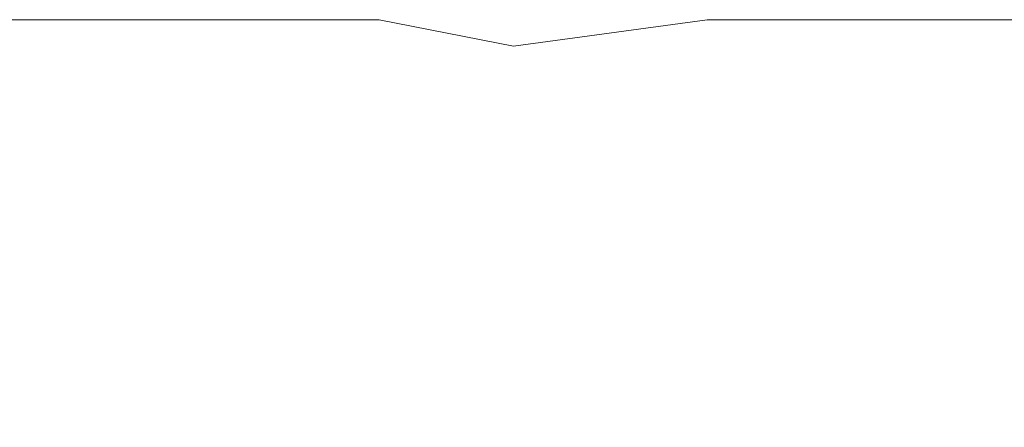
# Model space of a CAD drawing. Units: millimetres. Extents: x 3452 to 18513, y -114 to 1976.
# Drawn here: x 6700 to 6735, y 279 to 294 of the extents above; entities that cross this region are included whole.
import ezdxf

# ---------------------------------------------------------------- set-up
doc = ezdxf.new("R2010")
doc.units = ezdxf.units.MM
doc.header["$MEASUREMENT"] = 0
doc.linetypes.add('Wipeout_Contour', pattern=[1000, 0, -1000])
doc.layers.add('A_A HEV GARDEROOB_1_SA - SISUSTUS - ostumööbel', color=7, linetype='Continuous')
doc.layers.add('A_A HEV GARDEROOB_1_SA - SISUSTUS - ostumööbel_Pen_No__87', color=7, linetype='Continuous', lineweight=9, true_color=0x8a8a8a)

msp = doc.modelspace()

# ---------------------------------------------------------------- wipeouts: each hides what was drawn before it
at = {"color": 254, "linetype": 'Wipeout_Contour', "lineweight": 0, "ltscale": 20238.922754}
msp.add_wipeout([(6745.82, 286.815), (6734.42, 278.893), (6741.162, 278.893)], dxfattribs=at).dxf.layer = 'A_A HEV GARDEROOB_1_SA - SISUSTUS - ostumööbel'

# ---------------------------------------------------------------- next in the draw order: wipeouts: each hides what was drawn before it
at = {"color": 254, "linetype": 'Wipeout_Contour', "lineweight": 0, "ltscale": 20237.485684}
msp.add_wipeout([(6734.42, 278.893), (6745.82, 286.815), (6739.175, 286.815)], dxfattribs=at).dxf.layer = 'A_A HEV GARDEROOB_1_SA - SISUSTUS - ostumööbel'

# ---------------------------------------------------------------- next in the draw order: wipeouts: each hides what was drawn before it
at = {"color": 254, "linetype": 'Wipeout_Contour', "lineweight": 0, "ltscale": 20233.671568}
msp.add_wipeout([(6732.168, 286.815), (6739.175, 286.815), (6743.852, 293.639)], dxfattribs=at).dxf.layer = 'A_A HEV GARDEROOB_1_SA - SISUSTUS - ostumööbel'

# ---------------------------------------------------------------- next in the draw order: wipeouts: each hides what was drawn before it
at = {"color": 254, "linetype": 'Wipeout_Contour', "lineweight": 0, "ltscale": 20231.966332}
msp.add_wipeout([(6732.168, 286.815), (6743.852, 293.639), (6736.94, 293.639)], dxfattribs=at).dxf.layer = 'A_A HEV GARDEROOB_1_SA - SISUSTUS - ostumööbel'

# ---------------------------------------------------------------- next in the draw order: wipeouts: each hides what was drawn before it
at = {"color": 254, "linetype": 'Wipeout_Contour', "lineweight": 0, "ltscale": 20218.436114}
msp.add_wipeout([(6727.31, 278.893), (6734.42, 278.893), (6739.175, 286.815)], dxfattribs=at).dxf.layer = 'A_A HEV GARDEROOB_1_SA - SISUSTUS - ostumööbel'

# ---------------------------------------------------------------- next in the draw order: wipeouts: each hides what was drawn before it
at = {"color": 254, "linetype": 'Wipeout_Contour', "lineweight": 0, "ltscale": 20216.750774}
msp.add_wipeout([(6727.31, 278.893), (6739.175, 286.815), (6732.168, 286.815)], dxfattribs=at).dxf.layer = 'A_A HEV GARDEROOB_1_SA - SISUSTUS - ostumööbel'

# ---------------------------------------------------------------- next in the draw order: wipeouts: each hides what was drawn before it
at = {"color": 254, "linetype": 'Wipeout_Contour', "lineweight": 0, "ltscale": 20213.434825}
msp.add_wipeout([(6725.804, 286.815), (6732.168, 286.815), (6736.94, 293.639)], dxfattribs=at).dxf.layer = 'A_A HEV GARDEROOB_1_SA - SISUSTUS - ostumööbel'

# ---------------------------------------------------------------- next in the draw order: wipeouts: each hides what was drawn before it
at = {"color": 254, "linetype": 'Wipeout_Contour', "lineweight": 0, "ltscale": 20212.403604}
msp.add_wipeout([(6725.804, 286.815), (6736.94, 293.639), (6730.664, 293.639)], dxfattribs=at).dxf.layer = 'A_A HEV GARDEROOB_1_SA - SISUSTUS - ostumööbel'

# ---------------------------------------------------------------- next in the draw order: wipeouts: each hides what was drawn before it
at = {"color": 254, "linetype": 'Wipeout_Contour', "lineweight": 0, "ltscale": 20197.911575}
msp.add_wipeout([(6720.855, 278.893), (6727.31, 278.893), (6732.168, 286.815)], dxfattribs=at).dxf.layer = 'A_A HEV GARDEROOB_1_SA - SISUSTUS - ostumööbel'

# ---------------------------------------------------------------- next in the draw order: wipeouts: each hides what was drawn before it
at = {"color": 254, "linetype": 'Wipeout_Contour', "lineweight": 0, "ltscale": 20196.914457}
msp.add_wipeout([(6720.855, 278.893), (6732.168, 286.815), (6725.804, 286.815)], dxfattribs=at).dxf.layer = 'A_A HEV GARDEROOB_1_SA - SISUSTUS - ostumööbel'

# ---------------------------------------------------------------- next in the draw order: wipeouts: each hides what was drawn before it
at = {"color": 254, "linetype": 'Wipeout_Contour', "lineweight": 0, "ltscale": 20194.74288}
msp.add_wipeout([(6719.72, 286.815), (6725.804, 286.815), (6730.664, 293.639)], dxfattribs=at).dxf.layer = 'A_A HEV GARDEROOB_1_SA - SISUSTUS - ostumööbel'

# ---------------------------------------------------------------- next in the draw order: wipeouts: each hides what was drawn before it
at = {"color": 254, "linetype": 'Wipeout_Contour', "lineweight": 0, "ltscale": 20194.045803}
msp.add_wipeout([(6719.72, 286.815), (6730.664, 293.639), (6724.664, 293.639)], dxfattribs=at).dxf.layer = 'A_A HEV GARDEROOB_1_SA - SISUSTUS - ostumööbel'

# ---------------------------------------------------------------- next in the draw order: linework, layer by layer
at = {"layer": 'A_A HEV GARDEROOB_1_SA - SISUSTUS - ostumööbel_Pen_No__87', "color": 252, "linetype": 'Continuous', "lineweight": 9, "true_color": 0x8a8a8a}
msp.add_line((6730.664, 293.639), (6736.94, 293.639), dxfattribs=at)

# ---------------------------------------------------------------- next in the draw order: wipeouts: each hides what was drawn before it
at = {"color": 254, "linetype": 'Wipeout_Contour', "lineweight": 0, "ltscale": 20187.082731}
msp.add_wipeout([(6722.833, 298.699), (6717.669, 292.678), (6726.933, 299.988)], dxfattribs=at).dxf.layer = 'A_A HEV GARDEROOB_1_SA - SISUSTUS - ostumööbel'
at = {"color": 254, "linetype": 'Wipeout_Contour', "lineweight": 0, "ltscale": 20178.951637}
msp.add_wipeout([(6714.683, 278.893), (6720.855, 278.893), (6725.804, 286.815)], dxfattribs=at).dxf.layer = 'A_A HEV GARDEROOB_1_SA - SISUSTUS - ostumööbel'

# ---------------------------------------------------------------- next in the draw order: wipeouts: each hides what was drawn before it
at = {"color": 254, "linetype": 'Wipeout_Contour', "lineweight": 0, "ltscale": 20176.378563}
msp.add_wipeout([(6717.669, 292.678), (6714.829, 288.875), (6724.664, 293.639)], dxfattribs=at).dxf.layer = 'A_A HEV GARDEROOB_1_SA - SISUSTUS - ostumööbel'
at = {"color": 254, "linetype": 'Wipeout_Contour', "lineweight": 0, "ltscale": 20178.294334}
msp.add_wipeout([(6714.683, 278.893), (6725.804, 286.815), (6719.72, 286.815)], dxfattribs=at).dxf.layer = 'A_A HEV GARDEROOB_1_SA - SISUSTUS - ostumööbel'

# ---------------------------------------------------------------- next in the draw order: wipeouts: each hides what was drawn before it
at = {"color": 254, "linetype": 'Wipeout_Contour', "lineweight": 0, "ltscale": 20164.876015}
msp.add_wipeout([(6714.829, 288.875), (6711.847, 284.544), (6719.72, 286.815)], dxfattribs=at).dxf.layer = 'A_A HEV GARDEROOB_1_SA - SISUSTUS - ostumööbel'

# ---------------------------------------------------------------- next in the draw order: wipeouts: each hides what was drawn before it
at = {"color": 254, "linetype": 'Wipeout_Contour', "lineweight": 0, "ltscale": 20177.944615}
msp.add_wipeout([(6719.72, 286.815), (6724.664, 293.639), (6714.829, 288.875)], dxfattribs=at).dxf.layer = 'A_A HEV GARDEROOB_1_SA - SISUSTUS - ostumööbel'
at = {"color": 254, "linetype": 'Wipeout_Contour', "lineweight": 0, "ltscale": 20152.908722}
msp.add_wipeout([(6711.847, 284.544), (6708.767, 279.738), (6714.683, 278.893)], dxfattribs=at).dxf.layer = 'A_A HEV GARDEROOB_1_SA - SISUSTUS - ostumööbel'

# ---------------------------------------------------------------- next in the draw order: wipeouts: each hides what was drawn before it
at = {"color": 254, "linetype": 'Wipeout_Contour', "lineweight": 0, "ltscale": 20188.462038}
msp.add_wipeout([(6726.933, 299.988), (6717.669, 292.678), (6724.664, 293.639)], dxfattribs=at).dxf.layer = 'A_A HEV GARDEROOB_1_SA - SISUSTUS - ostumööbel'
at = {"color": 254, "linetype": 'Wipeout_Contour', "lineweight": 0, "ltscale": 20146.484105}
msp.add_wipeout([(6708.767, 279.738), (6705.633, 274.477), (6714.683, 278.893)], dxfattribs=at).dxf.layer = 'A_A HEV GARDEROOB_1_SA - SISUSTUS - ostumööbel'

# ---------------------------------------------------------------- next in the draw order: linework, layer by layer
at = {"layer": 'A_A HEV GARDEROOB_1_SA - SISUSTUS - ostumööbel_Pen_No__87', "color": 252, "linetype": 'Continuous', "lineweight": 9, "true_color": 0x8a8a8a}
msp.add_line((6724.664, 293.639), (6730.664, 293.639), dxfattribs=at)

# ---------------------------------------------------------------- next in the draw order: wipeouts: each hides what was drawn before it
at = {"color": 254, "linetype": 'Wipeout_Contour', "lineweight": 0, "ltscale": 20164.334123}
msp.add_wipeout([(6714.683, 278.893), (6719.72, 286.815), (6711.847, 284.544)], dxfattribs=at).dxf.layer = 'A_A HEV GARDEROOB_1_SA - SISUSTUS - ostumööbel'

# ---------------------------------------------------------------- next in the draw order: wipeouts: each hides what was drawn before it
at = {"color": 254, "linetype": 'Wipeout_Contour', "lineweight": 0, "ltscale": 20141.424701}
msp.add_wipeout([(6702.28, 286.815), (6707.69, 286.815), (6712.808, 293.639)], dxfattribs=at).dxf.layer = 'A_A HEV GARDEROOB_1_SA - SISUSTUS - ostumööbel'

# ---------------------------------------------------------------- next in the draw order: wipeouts: each hides what was drawn before it
at = {"color": 254, "linetype": 'Wipeout_Contour', "lineweight": 0, "ltscale": 20141.568516}
msp.add_wipeout([(6702.28, 286.815), (6712.808, 293.639), (6707.475, 293.639)], dxfattribs=at).dxf.layer = 'A_A HEV GARDEROOB_1_SA - SISUSTUS - ostumööbel'

# ---------------------------------------------------------------- next in the draw order: wipeouts: each hides what was drawn before it
at = {"color": 254, "linetype": 'Wipeout_Contour', "lineweight": 0, "ltscale": 20124.847978}
msp.add_wipeout([(6696.982, 278.893), (6702.477, 278.893), (6707.69, 286.815)], dxfattribs=at).dxf.layer = 'A_A HEV GARDEROOB_1_SA - SISUSTUS - ostumööbel'

# ---------------------------------------------------------------- next in the draw order: wipeouts: each hides what was drawn before it
at = {"color": 254, "linetype": 'Wipeout_Contour', "lineweight": 0, "ltscale": 20125.046222}
msp.add_wipeout([(6696.982, 278.893), (6707.69, 286.815), (6702.28, 286.815)], dxfattribs=at).dxf.layer = 'A_A HEV GARDEROOB_1_SA - SISUSTUS - ostumööbel'

# ---------------------------------------------------------------- next in the draw order: wipeouts: each hides what was drawn before it
at = {"color": 254, "linetype": 'Wipeout_Contour', "lineweight": 0, "ltscale": 20125.250473}
msp.add_wipeout([(6696.832, 286.815), (6702.28, 286.815), (6707.475, 293.639)], dxfattribs=at).dxf.layer = 'A_A HEV GARDEROOB_1_SA - SISUSTUS - ostumööbel'
at = {"color": 254, "linetype": 'Wipeout_Contour', "lineweight": 0, "ltscale": 20134.133407}
msp.add_wipeout([(6705.633, 274.477), (6708.767, 279.738), (6702.477, 278.893)], dxfattribs=at).dxf.layer = 'A_A HEV GARDEROOB_1_SA - SISUSTUS - ostumööbel'

# ---------------------------------------------------------------- next in the draw order: wipeouts: each hides what was drawn before it
at = {"color": 254, "linetype": 'Wipeout_Contour', "lineweight": 0, "ltscale": 20125.432949}
msp.add_wipeout([(6696.832, 286.815), (6707.475, 293.639), (6702.108, 293.639)], dxfattribs=at).dxf.layer = 'A_A HEV GARDEROOB_1_SA - SISUSTUS - ostumööbel'
at = {"color": 254, "linetype": 'Wipeout_Contour', "lineweight": 0, "ltscale": 20140.562962}
msp.add_wipeout([(6708.767, 279.738), (6711.847, 284.544), (6702.477, 278.893)], dxfattribs=at).dxf.layer = 'A_A HEV GARDEROOB_1_SA - SISUSTUS - ostumööbel'

# ---------------------------------------------------------------- next in the draw order: wipeouts: each hides what was drawn before it
at = {"color": 254, "linetype": 'Wipeout_Contour', "lineweight": 0, "ltscale": 20152.653669}
msp.add_wipeout([(6711.847, 284.544), (6714.829, 288.875), (6707.69, 286.815)], dxfattribs=at).dxf.layer = 'A_A HEV GARDEROOB_1_SA - SISUSTUS - ostumööbel'
at = {"color": 254, "linetype": 'Wipeout_Contour', "lineweight": 0, "ltscale": 20108.442502}
msp.add_wipeout([(6691.463, 278.893), (6696.982, 278.893), (6702.28, 286.815)], dxfattribs=at).dxf.layer = 'A_A HEV GARDEROOB_1_SA - SISUSTUS - ostumööbel'

# ---------------------------------------------------------------- next in the draw order: wipeouts: each hides what was drawn before it
at = {"color": 254, "linetype": 'Wipeout_Contour', "lineweight": 0, "ltscale": 20164.406247}
msp.add_wipeout([(6714.829, 288.875), (6717.669, 292.678), (6712.808, 293.639)], dxfattribs=at).dxf.layer = 'A_A HEV GARDEROOB_1_SA - SISUSTUS - ostumööbel'
at = {"color": 254, "linetype": 'Wipeout_Contour', "lineweight": 0, "ltscale": 20108.682474}
msp.add_wipeout([(6691.463, 278.893), (6702.28, 286.815), (6696.832, 286.815)], dxfattribs=at).dxf.layer = 'A_A HEV GARDEROOB_1_SA - SISUSTUS - ostumööbel'

# ---------------------------------------------------------------- next in the draw order: wipeouts: each hides what was drawn before it
at = {"color": 254, "linetype": 'Wipeout_Contour', "lineweight": 0, "ltscale": 20181.51161}
msp.add_wipeout([(6717.669, 292.678), (6722.833, 298.699), (6721.551, 299.988)], dxfattribs=at).dxf.layer = 'A_A HEV GARDEROOB_1_SA - SISUSTUS - ostumööbel'
at = {"color": 254, "linetype": 'Wipeout_Contour', "lineweight": 0, "ltscale": 20109.464263}
msp.add_wipeout([(6691.821, 286.815), (6696.832, 286.815), (6702.108, 293.639)], dxfattribs=at).dxf.layer = 'A_A HEV GARDEROOB_1_SA - SISUSTUS - ostumööbel'
at = {"color": 254, "linetype": 'Wipeout_Contour', "lineweight": 0, "ltscale": 20153.860765}
msp.add_wipeout([(6712.808, 293.639), (6707.69, 286.815), (6714.829, 288.875)], dxfattribs=at).dxf.layer = 'A_A HEV GARDEROOB_1_SA - SISUSTUS - ostumööbel'

# ---------------------------------------------------------------- next in the draw order: wipeouts: each hides what was drawn before it
at = {"color": 254, "linetype": 'Wipeout_Contour', "lineweight": 0, "ltscale": 20171.438661}
msp.add_wipeout([(6712.808, 293.639), (6717.669, 292.678), (6721.551, 299.988)], dxfattribs=at).dxf.layer = 'A_A HEV GARDEROOB_1_SA - SISUSTUS - ostumööbel'
at = {"color": 254, "linetype": 'Wipeout_Contour', "lineweight": 0, "ltscale": 20110.106268}
msp.add_wipeout([(6691.821, 286.815), (6702.108, 293.639), (6697.168, 293.639)], dxfattribs=at).dxf.layer = 'A_A HEV GARDEROOB_1_SA - SISUSTUS - ostumööbel'
at = {"color": 254, "linetype": 'Wipeout_Contour', "lineweight": 0, "ltscale": 20139.923802}
msp.add_wipeout([(6707.69, 286.815), (6702.477, 278.893), (6711.847, 284.544)], dxfattribs=at).dxf.layer = 'A_A HEV GARDEROOB_1_SA - SISUSTUS - ostumööbel'

# ---------------------------------------------------------------- next in the draw order: linework, layer by layer
at = {"layer": 'A_A HEV GARDEROOB_1_SA - SISUSTUS - ostumööbel_Pen_No__87', "color": 252, "linetype": 'Continuous', "lineweight": 9, "true_color": 0x8a8a8a}
for p, q in [((6697.168, 293.639), (6702.108, 293.639)), ((6702.108, 293.639), (6707.475, 293.639)), ((6707.475, 293.639), (6712.808, 293.639)), ((6717.669, 292.678), (6712.808, 293.639)), ((6724.664, 293.639), (6717.669, 292.678))]:
    msp.add_line(p, q, dxfattribs=at)

doc.saveas('drawing.dxf')
